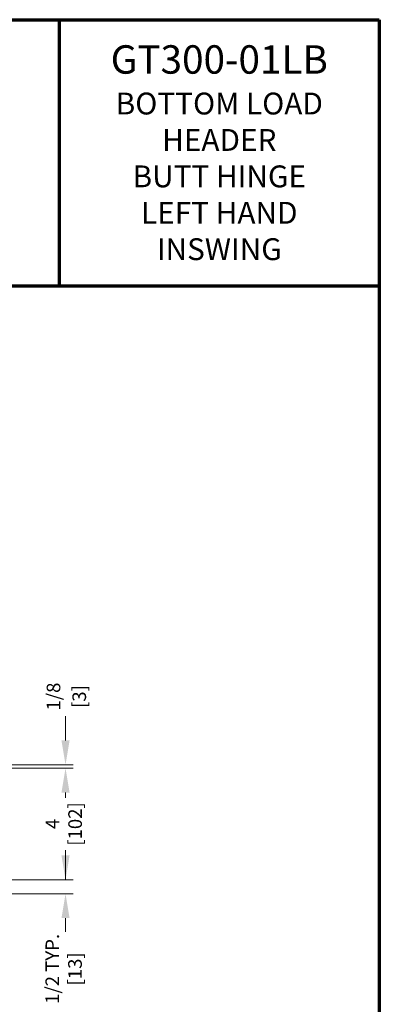
# Model space of a CAD drawing. Extents: x 0 to 239, y -1 to 89.
# Drawn here: x 47 to 60, y 46 to 81 of the extents above; entities that cross this region are included whole.
import ezdxf
from ezdxf.enums import TextEntityAlignment as Align

# ---------------------------------------------------------------- set-up
doc = ezdxf.new("R2010")
doc.units = 0
doc.header["$MEASUREMENT"] = 0
for name, color, linetype, lineweight in [('Border', 1, 'CONTINUOUS', 70), ('Border Text', 7, 'CONTINUOUS', 20), ('Dimension', 2, 'CONTINUOUS', 15)]:
    doc.layers.add(name, color=color, linetype=linetype, lineweight=lineweight)
doc.styles.get("Standard").update_dxf_attribs({"font": 'arial.ttf'})
doc.dimstyles.new('Nabco Dimension Arch Style - Autocad', dxfattribs={"dimscale": 7, "dimtxt": 0.125, "dimasz": 0.125, "dimexe": 0.04, "dimexo": 0.04, "dimgap": 0.04, "dimtad": 0, "dimdec": 4, "dimzin": 4, "dimdsep": 46, "dimlunit": 5, "dimtxsty": 'Standard', "dimcen": 0, "dimclrd": 256, "dimclre": 256, "dimclrt": 256, "dimadec": 1, "dimazin": 1, "dimtm": 1e-09, "dimtfac": 1, "dimtdec": 4, "dimtofl": 0, "dimtmove": 0, "dimatfit": 3, "dimfxl": 0, "dimfrac": 2, "dimtolj": 1, "dimtzin": 4, "dimlwd": -1, "dimlwe": -1, "dimarcsym": 0})

msp = doc.modelspace()

# ---------------------------------------------------------------- linework, layer by layer
at = {"layer": 'Border', "color": 1, "lineweight": 70}
for p, q in [((0, 81.48008), (59.98401, 81.48008)), ((48.46542, 81.48008), (48.46542, 71.91145)), ((59.98401, 81.48008), (59.98401, 0.00005)), ((0, 71.91145), (59.98401, 71.91145))]:
    msp.add_line(p, q, dxfattribs=at)
at = {"layer": 'Dimension'}
for p, q in [((48.69013, 55.55515), (48.69013, 56.43015)), ((43.74674, 54.68015), (48.97013, 54.68015)), ((43.74674, 54.55515), (48.97013, 54.55515)), ((48.69013, 53.68015), (48.69013, 53.49472)), ((48.69013, 51.42015), (48.69013, 51.60557)), ((48.69013, 50.54515), (48.69013, 51.42015)), ((43.61464, 50.54515), (48.97013, 50.54515)), ((43.61464, 50.54515), (48.97013, 50.54515)), ((43.51766, 50.04015), (48.97013, 50.04015)), ((48.69013, 49.16515), (48.69013, 48.66515))]:
    msp.add_line(p, q, dxfattribs=at)
for points in [[(48.5443, 55.55515), (48.83596, 55.55515), (48.69013, 54.68015)], [(48.5443, 53.68015), (48.83596, 53.68015), (48.69013, 54.55515)], [(48.5443, 51.42015), (48.83596, 51.42015), (48.69013, 50.54515)], [(48.5443, 49.16515), (48.83596, 49.16515), (48.69013, 50.04015)]]:
    msp.add_solid(points, dxfattribs=at)

# ---------------------------------------------------------------- texts
at = {"layer": 'Border Text', "insert": (54.22472, 76.69576), "char_height": 0.785772, "width": 11.5185905, "attachment_point": 5}
msp.add_mtext('{\\fArial|b1|i0|c0|p34;\\H1.3x;GT300-01LB\\P}BOTTOM LOAD HEADER\\PBUTT HINGE\\PLEFT HAND\\PINSWING', dxfattribs=at)
at = {"layer": 'Dimension'}
msp.add_text('1/2 TYP.', height=0.49, rotation=90, dxfattribs=at).set_placement((48.45779, 47.33827), align=Align.CENTER)
msp.add_text('[13]', height=0.49, rotation=90, dxfattribs=at).set_placement((48.7859, 47.33827), align=Align.TOP_CENTER)
at = {"layer": 'Dimension', "char_height": 0.49, "attachment_point": 5, "rotation": 90}
for s, insert in [('\\A1;1/8', (48.25677, 57.13363)), ('\\A1;[3]', (49.18415, 57.13363)), ('4\\P[102]', (48.69013, 52.55015))]:
    msp.add_mtext(s, dxfattribs=dict(at, insert=insert))

# ---------------------------------------------------------------- leaders
at = {"layer": 'Dimension', "annotation_type": 0, "has_hookline": 1, "hookline_direction": 0, "text_width": 9.19748}
msp.add_leader([(41.07571, 57.58178), (44.7914, 61.83168), (45.6664, 61.83168)], dimstyle='Nabco Dimension Arch Style - Autocad', override={"dimgap": 0.04, "dimtad": 0}, dxfattribs=at)

doc.saveas('drawing.dxf')
